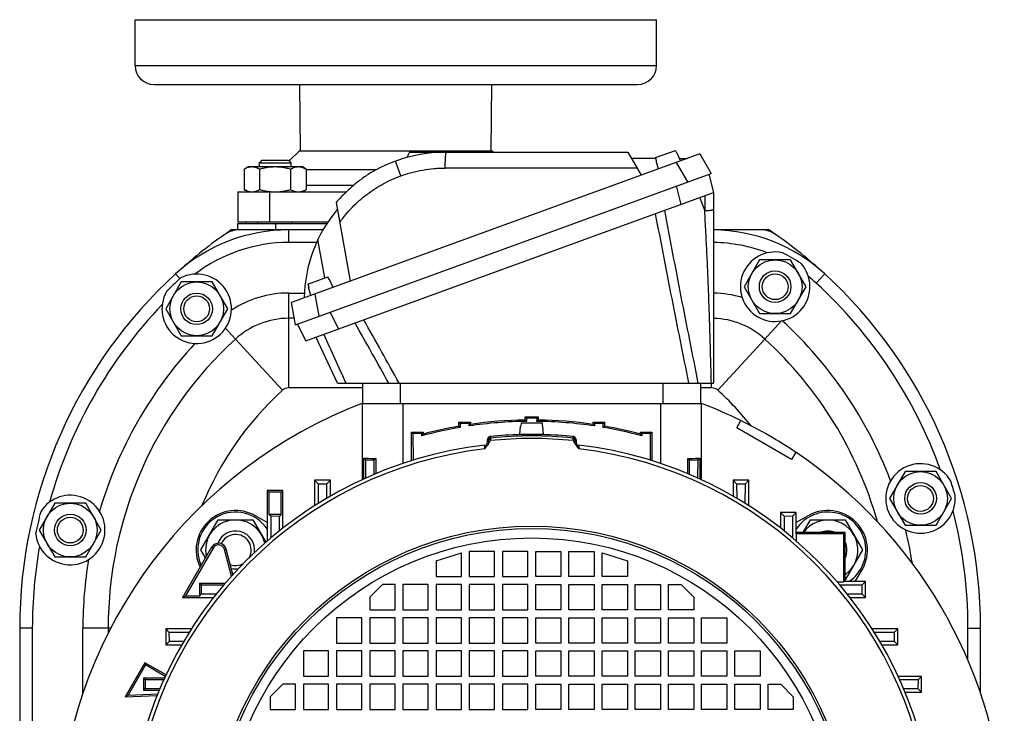
# Model space of a CAD drawing. Units: millimetres. Extents: x -1287 to 2066, y -682 to 887.
# Drawn here: x 1717 to 2028, y 82 to 302 of the extents above; entities that cross this region are included whole.
import ezdxf

# ---------------------------------------------------------------- set-up
doc = ezdxf.new("R2010")
doc.units = ezdxf.units.MM
doc.header["$LTSCALE"] = 19.36
doc.layers.get('0').update_dxf_attribs({"linetype": 'CONTINUOUS'})
doc.layers.add('3_ALL_AXES', color=7, linetype='CONTINUOUS')

msp = doc.modelspace()

# ---------------------------------------------------------------- linework, layer by layer
at = {"color": 7, "linetype": 'CONTINUOUS'}
for p, q in [((1931.98, 259.3), (1802.75, 212.26)), ((1840.04, 259.84), (1839.25, 258.15)), ((1840.04, 259.84), (1909.19, 259.84)), ((1909.19, 259.84), (1913.41, 252.54)), ((1917.91, 258.12), (1924.23, 260.42)), ((1924.66, 259.51), (1924.23, 260.42)), ((1924.66, 259.51), (1924.72, 259.53)), ((1925.86, 257.07), (1924.72, 259.53)), ((1931.98, 259.3), (1935.54, 253.15)), ((1793.33, 257.27), (1792.58, 256.52)), ((1792.58, 255.27), (1792.58, 256.52)), ((1792.58, 256.52), (1802.58, 256.52)), ((1793.33, 257.27), (1801.83, 257.27)), ((1801.83, 257.27), (1802.58, 256.52)), ((1802.58, 256.52), (1802.58, 255.27)), ((1917.98, 257.84), (1910.35, 257.84)), ((1917.91, 258.12), (1918.17, 257.15)), ((1918.11, 257.13), (1918.17, 257.15)), ((1918.81, 254.51), (1918.11, 257.13)), ((1925.5, 257.84), (1927.98, 257.84)), ((1787.77, 254.51), (1789.08, 255.27)), ((1787.77, 254.51), (1787.77, 248.03)), ((1789.08, 255.27), (1806.08, 255.27)), ((1792.67, 254.51), (1792.67, 248.03)), ((1802.49, 254.51), (1802.49, 248.03)), ((1803.98, 205.26), (1935.54, 253.15)), ((1807.4, 254.51), (1806.08, 255.27)), ((1807.4, 254.51), (1807.4, 248.03)), ((1934.83, 252.89), (1936.29, 247.04)), ((1785.76, 247.27), (1785.76, 237.77)), ((1789.08, 247.27), (1787.77, 248.03)), ((1806.08, 247.27), (1807.4, 248.03)), ((1807.33, 200.1), (1936.29, 247.04)), ((1936.29, 247.04), (1936.29, 186.77)), ((1816.92, 243.95), (1821.32, 219.02)), ((1785.76, 237.77), (1814.28, 237.77)), ((1785.76, 235.27), (1785.76, 237.27)), ((1785.76, 237.27), (1813.96, 237.27)), ((1788.26, 237.27), (1788.26, 237.77)), ((1792.08, 237.27), (1792.08, 237.77)), ((1803.08, 237.27), (1803.08, 237.77)), ((1786.23, 235.27), (1783.53, 235.27)), ((1812.73, 235.27), (1801.89, 235.27)), ((1953.78, 235.27), (1951.3, 235.27)), ((1950.86, 225.77), (1945.95, 217.27)), ((1960.67, 225.77), (1950.86, 225.77)), ((1965.58, 217.27), (1960.67, 225.77)), ((1767.86, 218.77), (1762.95, 210.27)), ((1777.67, 218.77), (1767.86, 218.77)), ((1782.58, 210.27), (1777.67, 218.77)), ((1807.97, 218.1), (1814.29, 220.4)), ((1807.97, 218.1), (1808.22, 217.13)), ((1814.71, 219.49), (1814.29, 220.4)), ((1814.71, 219.49), (1814.77, 219.51)), ((1815.92, 217.06), (1814.77, 219.51)), ((1808.17, 217.11), (1808.22, 217.13)), ((1808.87, 214.49), (1808.17, 217.11)), ((1945.95, 217.27), (1950.86, 208.77)), ((1960.67, 208.77), (1965.58, 217.27)), ((1803.98, 205.26), (1802.75, 212.26)), ((1762.95, 210.27), (1767.86, 201.77)), ((1777.67, 201.77), (1782.58, 210.27)), ((1950.86, 208.77), (1960.67, 208.77)), ((1803.63, 207.27), (1801.89, 207.27)), ((1807.33, 200.1), (1804.69, 205.52)), ((1767.86, 201.77), (1777.67, 201.77)), ((1817.26, 186.77), (1810.51, 201.25)), ((1817.26, 186.77), (1936.29, 186.77)), ((1825.26, 186.77), (1825.26, 180.27)), ((1932.26, 180.27), (1932.26, 186.77)), ((1825.06, 180.27), (1825.06, 156.19)), ((1825.06, 180.27), (1932.46, 180.27)), ((1932.46, 156.19), (1932.46, 180.27)), ((1855.74, 173.12), (1855.74, 174.44)), ((1855.74, 174.44), (1856.15, 174.03)), ((1855.74, 174.44), (1859.39, 174.44)), ((1859.39, 174.44), (1858.97, 174.03)), ((1859.39, 174.44), (1859.39, 173.7)), ((1876.69, 175.08), (1876.69, 176.1)), ((1876.69, 176.1), (1877.1, 175.68)), ((1876.69, 176.1), (1880.84, 176.1)), ((1877.1, 175.68), (1877.11, 174.67)), ((1878.76, 175.68), (1877.1, 175.68)), ((1880.43, 175.68), (1878.76, 175.68)), ((1880.42, 174.67), (1880.43, 175.68)), ((1880.84, 176.1), (1880.43, 175.68)), ((1880.84, 176.1), (1880.84, 175.08)), ((1898.14, 173.7), (1898.14, 174.44)), ((1898.14, 174.44), (1898.56, 174.03)), ((1898.14, 174.44), (1901.79, 174.44)), ((1901.79, 174.44), (1901.38, 174.03)), ((1901.79, 174.44), (1901.79, 173.12)), ((1943.6, 172.58), (1944.94, 174.89)), ((1856.16, 172.76), (1855.74, 173.12)), ((1856.15, 174.03), (1856.16, 172.76)), ((1858.97, 174.03), (1856.15, 174.03)), ((1858.97, 173.21), (1858.97, 174.03)), ((1875.01, 170.47), (1875.25, 173.17)), ((1875.25, 173.17), (1875.31, 173.17)), ((1875.32, 173.28), (1875.31, 173.17)), ((1875.39, 174.06), (1875.32, 173.28)), ((1875.4, 174.17), (1875.39, 174.06)), ((1875.4, 174.17), (1882.13, 174.17)), ((1882.14, 174.06), (1882.13, 174.17)), ((1882.21, 173.28), (1882.14, 174.06)), ((1882.22, 173.17), (1882.21, 173.28)), ((1882.22, 173.17), (1882.28, 173.17)), ((1882.51, 170.47), (1882.28, 173.17)), ((1898.56, 174.03), (1898.56, 173.21)), ((1901.38, 174.03), (1898.56, 174.03)), ((1901.37, 172.76), (1901.38, 174.03)), ((1901.79, 173.12), (1901.37, 172.76)), ((1960.93, 162.58), (1943.6, 172.58)), ((1840.74, 162.23), (1840.74, 171.21)), ((1840.74, 171.21), (1841.15, 170.8)), ((1840.74, 171.21), (1844.39, 171.21)), ((1841.15, 170.8), (1841.21, 162.38)), ((1843.97, 170.79), (1841.15, 170.8)), ((1844.39, 171.21), (1843.97, 170.79)), ((1843.97, 170.09), (1843.97, 170.79)), ((1844.39, 171.21), (1844.39, 170.64)), ((1864.76, 168.15), (1864.76, 168.87)), ((1882.51, 170.47), (1875.01, 170.47)), ((1876.26, 170.47), (1876.26, 170.37)), ((1881.26, 170.47), (1881.26, 170.37)), ((1892.76, 168.87), (1892.76, 168.15)), ((1913.14, 170.64), (1913.14, 171.21)), ((1913.14, 171.21), (1916.79, 171.21)), ((1913.14, 171.21), (1913.56, 170.79)), ((1916.38, 170.8), (1913.56, 170.79)), ((1913.56, 170.79), (1913.56, 170.09)), ((1916.32, 162.38), (1916.38, 170.8)), ((1916.79, 171.21), (1916.38, 170.8)), ((1916.79, 171.21), (1916.79, 162.23)), ((1892.8, 167.88), (1892.8, 167.87)), ((1825.62, 156.44), (1825.62, 163.02)), ((1825.62, 163.02), (1826.17, 162.46)), ((1826.17, 162.46), (1826.21, 156.71)), ((1826.17, 162.46), (1828.95, 162.46)), ((1828.92, 157.9), (1828.95, 162.46)), ((1829.43, 162.94), (1828.95, 162.46)), ((1829.43, 162.94), (1829.43, 158.11)), ((1928.1, 158.11), (1928.1, 162.94)), ((1928.1, 162.94), (1928.58, 162.46)), ((1928.58, 162.46), (1931.36, 162.46)), ((1928.58, 162.46), (1928.61, 157.9)), ((1931.32, 156.71), (1931.36, 162.46)), ((1931.91, 163.02), (1931.36, 162.46)), ((1931.91, 163.02), (1931.91, 156.44)), ((1962.26, 164.89), (1960.93, 162.58)), ((1810.06, 156.05), (1810.06, 147.98)), ((1810.06, 156.05), (1811.17, 154.94)), ((1815.06, 156.05), (1810.06, 156.05)), ((1815.06, 156.05), (1813.95, 154.93)), ((1815.06, 151.01), (1815.06, 156.05)), ((1942.46, 156.05), (1942.46, 151.01)), ((1947.46, 156.05), (1942.46, 156.05)), ((1942.46, 156.05), (1943.58, 154.93)), ((1947.46, 156.05), (1946.36, 154.94)), ((1947.46, 147.98), (1947.46, 156.05)), ((1996.86, 158.77), (1991.95, 150.27)), ((2006.67, 158.77), (1996.86, 158.77)), ((2011.58, 150.27), (2006.67, 158.77)), ((1795.06, 152.83), (1795.06, 136.78)), ((1795.06, 152.83), (1795.61, 152.28)), ((1800.06, 152.83), (1795.06, 152.83)), ((1800.06, 152.83), (1799.51, 152.28)), ((1800.06, 140.9), (1800.06, 152.83)), ((1811.17, 154.94), (1811.21, 148.7)), ((1811.17, 154.94), (1813.95, 154.93)), ((1813.92, 150.34), (1813.95, 154.93)), ((1943.58, 154.93), (1946.36, 154.94)), ((1943.58, 154.93), (1943.61, 150.34)), ((1946.32, 148.7), (1946.36, 154.94)), ((1795.61, 152.28), (1795.61, 145.28)), ((1799.51, 152.28), (1795.61, 152.28)), ((1799.51, 145.28), (1799.51, 152.28)), ((1991.95, 150.27), (1996.86, 141.77)), ((2006.67, 141.77), (2011.58, 150.27)), ((1727.86, 148.77), (1722.95, 140.27)), ((1737.67, 148.77), (1727.86, 148.77)), ((1742.58, 140.27), (1737.67, 148.77)), ((1774.1, 133.96), (1779.59, 143.46)), ((1779.59, 143.46), (1790.56, 143.46)), ((1790.56, 143.46), (1794.63, 136.41)), ((1795.06, 142.63), (1791.32, 144.79)), ((1795.61, 145.28), (1796.17, 144.72)), ((1795.61, 145.28), (1799.51, 145.28)), ((1796.17, 144.72), (1798.95, 144.71)), ((1798.92, 139.99), (1798.95, 144.71)), ((1799.51, 145.28), (1798.95, 144.71)), ((1962.46, 145.83), (1957.46, 145.83)), ((1957.46, 145.83), (1957.46, 140.9)), ((1957.46, 145.83), (1958.58, 144.71)), ((1958.58, 144.71), (1961.36, 144.72)), ((1958.58, 144.71), (1958.61, 139.99)), ((1962.46, 145.83), (1961.36, 144.72)), ((1962.46, 139.47), (1962.46, 145.83)), ((1966.21, 144.79), (1962.46, 142.63)), ((1964.67, 139.47), (1966.97, 143.46)), ((1966.97, 143.46), (1977.94, 143.46)), ((1977.94, 143.46), (1983.43, 133.96)), ((1722.95, 140.27), (1727.86, 131.77)), ((1737.67, 131.77), (1742.58, 140.27)), ((1996.86, 141.77), (2006.67, 141.77)), ((1962.4, 139.04), (1962.46, 139.47)), ((1977.53, 139.04), (1962.4, 139.04)), ((1962.4, 139.04), (1962.4, 136.84)), ((1977.96, 139.47), (1962.46, 139.47)), ((1977.96, 139.47), (1977.53, 139.04)), ((1977.53, 123.91), (1977.53, 139.04)), ((1977.96, 123.97), (1977.96, 139.47)), ((1777.48, 134.84), (1768.32, 118.97)), ((1777.93, 134.58), (1769.22, 119.5)), ((1775.54, 131.48), (1774.1, 133.96)), ((1783.8, 125.72), (1781.56, 134.11)), ((1784.22, 126.19), (1782.06, 134.24)), ((1983.43, 133.96), (1977.96, 124.51)), ((1727.86, 131.77), (1737.67, 131.77)), ((1848.51, 130.52), (1856.51, 133.02)), ((1856.51, 125.52), (1856.51, 133.02)), ((1859.01, 133.52), (1859.01, 125.52)), ((1867.01, 133.52), (1859.01, 133.52)), ((1867.01, 125.52), (1867.01, 133.52)), ((1869.51, 133.52), (1869.51, 125.52)), ((1877.51, 133.52), (1869.51, 133.52)), ((1877.51, 125.52), (1877.51, 133.52)), ((1880.01, 125.52), (1880.01, 133.52)), ((1880.01, 133.52), (1888.01, 133.52)), ((1888.01, 133.52), (1888.01, 125.52)), ((1890.51, 125.52), (1890.51, 133.52)), ((1890.51, 133.52), (1898.51, 133.52)), ((1898.51, 133.52), (1898.51, 125.52)), ((1901.01, 125.52), (1901.01, 133.02)), ((1901.01, 133.02), (1909.01, 130.52)), ((1848.51, 130.52), (1848.51, 125.52)), ((1909.01, 130.52), (1909.01, 125.52)), ((1981.12, 123.97), (1983.28, 127.71)), ((1848.51, 125.52), (1856.51, 125.52)), ((1859.01, 125.52), (1867.01, 125.52)), ((1869.51, 125.52), (1877.51, 125.52)), ((1888.01, 125.52), (1880.01, 125.52)), ((1898.51, 125.52), (1890.51, 125.52)), ((1909.01, 125.52), (1901.01, 125.52)), ((1773.74, 119.5), (1773.74, 123.45)), ((1773.74, 123.45), (1774.32, 122.87)), ((1773.74, 123.45), (1781.8, 123.45)), ((1774.33, 120.09), (1774.32, 122.87)), ((1827.51, 119.02), (1831.51, 123.02)), ((1835.51, 123.02), (1831.51, 123.02)), ((1835.51, 115.02), (1835.51, 123.02)), ((1838.01, 123.02), (1838.01, 115.02)), ((1846.01, 123.02), (1838.01, 123.02)), ((1846.01, 115.02), (1846.01, 123.02)), ((1848.51, 123.02), (1848.51, 115.02)), ((1856.51, 123.02), (1848.51, 123.02)), ((1856.51, 115.02), (1856.51, 123.02)), ((1859.01, 123.02), (1859.01, 115.02)), ((1867.01, 123.02), (1859.01, 123.02)), ((1867.01, 115.02), (1867.01, 123.02)), ((1869.51, 123.02), (1869.51, 115.02)), ((1877.51, 123.02), (1869.51, 123.02)), ((1877.51, 115.02), (1877.51, 123.02)), ((1880.01, 115.02), (1880.01, 123.02)), ((1880.01, 123.02), (1888.01, 123.02)), ((1888.01, 123.02), (1888.01, 115.02)), ((1890.51, 115.02), (1890.51, 123.02)), ((1890.51, 123.02), (1898.51, 123.02)), ((1898.51, 123.02), (1898.51, 115.02)), ((1901.01, 115.02), (1901.01, 123.02)), ((1901.01, 123.02), (1909.01, 123.02)), ((1909.01, 123.02), (1909.01, 115.02)), ((1911.51, 115.02), (1911.51, 123.02)), ((1911.51, 123.02), (1919.51, 123.02)), ((1919.51, 123.02), (1919.51, 115.02)), ((1922.01, 123.02), (1926.01, 123.02)), ((1922.01, 115.02), (1922.01, 123.02)), ((1926.01, 123.02), (1930.01, 119.02)), ((1975.33, 123.91), (1977.53, 123.91)), ((1977.96, 123.97), (1977.53, 123.91)), ((1984.32, 123.97), (1977.96, 123.97)), ((1983.21, 122.87), (1983.2, 120.09)), ((1984.32, 123.97), (1983.21, 122.87)), ((1984.32, 118.97), (1984.32, 123.97)), ((1768.32, 118.97), (1769.22, 119.5)), ((1768.32, 118.97), (1778.14, 118.97)), ((1769.22, 119.5), (1773.74, 119.5)), ((1773.74, 119.5), (1774.33, 120.09)), ((1774.33, 120.09), (1779.04, 120.12)), ((1827.51, 119.02), (1827.51, 115.02)), ((1930.01, 119.02), (1930.01, 115.02)), ((1978.49, 120.12), (1983.2, 120.09)), ((1979.39, 118.97), (1984.32, 118.97)), ((1984.32, 118.97), (1983.2, 120.09)), ((1817.01, 112.52), (1817.01, 104.52)), ((1825.01, 112.52), (1817.01, 112.52)), ((1825.01, 104.52), (1825.01, 112.52)), ((1827.51, 115.02), (1835.51, 115.02)), ((1827.51, 112.52), (1827.51, 104.52)), ((1835.51, 112.52), (1827.51, 112.52)), ((1835.51, 104.52), (1835.51, 112.52)), ((1838.01, 115.02), (1846.01, 115.02)), ((1838.01, 112.52), (1838.01, 104.52)), ((1846.01, 112.52), (1838.01, 112.52)), ((1846.01, 104.52), (1846.01, 112.52)), ((1848.51, 115.02), (1856.51, 115.02)), ((1848.51, 112.52), (1848.51, 104.52)), ((1856.51, 112.52), (1848.51, 112.52)), ((1856.51, 104.52), (1856.51, 112.52)), ((1859.01, 115.02), (1867.01, 115.02)), ((1859.01, 112.52), (1859.01, 104.52)), ((1867.01, 112.52), (1859.01, 112.52)), ((1867.01, 104.52), (1867.01, 112.52)), ((1869.51, 115.02), (1877.51, 115.02)), ((1869.51, 112.52), (1869.51, 104.52)), ((1877.51, 112.52), (1869.51, 112.52)), ((1877.51, 104.52), (1877.51, 112.52)), ((1888.01, 115.02), (1880.01, 115.02)), ((1880.01, 104.52), (1880.01, 112.52)), ((1880.01, 112.52), (1888.01, 112.52)), ((1888.01, 112.52), (1888.01, 104.52)), ((1898.51, 115.02), (1890.51, 115.02)), ((1890.51, 104.52), (1890.51, 112.52)), ((1890.51, 112.52), (1898.51, 112.52)), ((1898.51, 112.52), (1898.51, 104.52)), ((1909.01, 115.02), (1901.01, 115.02)), ((1901.01, 112.52), (1909.01, 112.52)), ((1901.01, 104.52), (1901.01, 112.52)), ((1909.01, 112.52), (1909.01, 104.52)), ((1919.51, 115.02), (1911.51, 115.02)), ((1911.51, 112.52), (1919.51, 112.52)), ((1911.51, 104.52), (1911.51, 112.52)), ((1919.51, 112.52), (1919.51, 104.52)), ((1930.01, 115.02), (1922.01, 115.02)), ((1922.01, 112.52), (1930.01, 112.52)), ((1922.01, 104.52), (1922.01, 112.52)), ((1930.01, 112.52), (1930.01, 104.52)), ((1932.51, 112.52), (1940.51, 112.52)), ((1932.51, 104.52), (1932.51, 112.52)), ((1940.51, 112.52), (1940.51, 104.52)), ((1716.76, 109.27), (1716.76, 45.82)), ((1744.76, 109.27), (1744.76, 107.68)), ((2020.76, 88.6), (2020.76, 109.27)), ((1762.99, 108.97), (1762.99, 103.97)), ((1762.99, 108.97), (1764.1, 107.87)), ((1771.06, 108.97), (1762.99, 108.97)), ((1770.34, 107.83), (1764.1, 107.87)), ((1764.11, 105.09), (1764.1, 107.87)), ((1994.54, 108.97), (1986.47, 108.97)), ((1993.43, 107.87), (1987.19, 107.83)), ((1993.43, 107.87), (1993.42, 105.09)), ((1994.54, 108.97), (1993.43, 107.87)), ((1994.54, 103.97), (1994.54, 108.97)), ((1762.99, 103.97), (1764.11, 105.09)), ((1762.99, 103.97), (1768.03, 103.97)), ((1764.11, 105.09), (1768.7, 105.12)), ((1817.01, 104.52), (1825.01, 104.52)), ((1827.51, 104.52), (1835.51, 104.52)), ((1838.01, 104.52), (1846.01, 104.52)), ((1848.51, 104.52), (1856.51, 104.52)), ((1859.01, 104.52), (1867.01, 104.52)), ((1869.51, 104.52), (1877.51, 104.52)), ((1888.01, 104.52), (1880.01, 104.52)), ((1898.51, 104.52), (1890.51, 104.52)), ((1909.01, 104.52), (1901.01, 104.52)), ((1919.51, 104.52), (1911.51, 104.52)), ((1930.01, 104.52), (1922.01, 104.52)), ((1940.51, 104.52), (1932.51, 104.52)), ((1988.83, 105.12), (1993.42, 105.09)), ((1989.5, 103.97), (1994.54, 103.97)), ((1994.54, 103.97), (1993.42, 105.09)), ((1806.51, 102.02), (1806.51, 94.02)), ((1814.51, 102.02), (1806.51, 102.02)), ((1814.51, 94.02), (1814.51, 102.02)), ((1817.01, 102.02), (1817.01, 94.02)), ((1825.01, 102.02), (1817.01, 102.02)), ((1825.01, 94.02), (1825.01, 102.02)), ((1827.51, 102.02), (1827.51, 94.02)), ((1835.51, 102.02), (1827.51, 102.02)), ((1835.51, 94.02), (1835.51, 102.02)), ((1838.01, 102.02), (1838.01, 94.02)), ((1846.01, 102.02), (1838.01, 102.02)), ((1846.01, 94.02), (1846.01, 102.02)), ((1848.51, 102.02), (1848.51, 94.02)), ((1856.51, 102.02), (1848.51, 102.02)), ((1856.51, 94.02), (1856.51, 102.02)), ((1859.01, 102.02), (1859.01, 94.02)), ((1867.01, 102.02), (1859.01, 102.02)), ((1867.01, 94.02), (1867.01, 102.02)), ((1869.51, 102.02), (1869.51, 94.02)), ((1877.51, 102.02), (1869.51, 102.02)), ((1877.51, 94.02), (1877.51, 102.02)), ((1880.01, 94.02), (1880.01, 102.02)), ((1880.01, 102.02), (1888.01, 102.02)), ((1888.01, 102.02), (1888.01, 94.02)), ((1890.51, 94.02), (1890.51, 102.02)), ((1890.51, 102.02), (1898.51, 102.02)), ((1898.51, 102.02), (1898.51, 94.02)), ((1901.01, 102.02), (1909.01, 102.02)), ((1901.01, 94.02), (1901.01, 102.02)), ((1909.01, 102.02), (1909.01, 94.02)), ((1911.51, 102.02), (1919.51, 102.02)), ((1911.51, 94.02), (1911.51, 102.02)), ((1919.51, 102.02), (1919.51, 94.02)), ((1922.01, 102.02), (1930.01, 102.02)), ((1922.01, 94.02), (1922.01, 102.02)), ((1930.01, 102.02), (1930.01, 94.02)), ((1932.51, 102.02), (1940.51, 102.02)), ((1932.51, 94.02), (1932.51, 102.02)), ((1940.51, 102.02), (1940.51, 94.02)), ((1943.01, 102.02), (1951.01, 102.02)), ((1943.01, 94.02), (1943.01, 102.02)), ((1951.01, 102.02), (1951.01, 94.02)), ((1756.38, 98.3), (1750.13, 87.47)), ((1756.57, 97.58), (1751.06, 88.04)), ((1756.38, 98.3), (1756.57, 97.58)), ((1763.07, 94.44), (1756.38, 98.3)), ((1762.84, 93.96), (1756.57, 97.58)), ((1755.99, 89.5), (1755.99, 93.45)), ((1755.99, 93.45), (1756.57, 92.87)), ((1755.99, 93.45), (1762.61, 93.45)), ((1806.51, 94.02), (1814.51, 94.02)), ((1817.01, 94.02), (1825.01, 94.02)), ((1827.51, 94.02), (1835.51, 94.02)), ((1838.01, 94.02), (1846.01, 94.02)), ((1848.51, 94.02), (1856.51, 94.02)), ((1859.01, 94.02), (1867.01, 94.02)), ((1869.51, 94.02), (1877.51, 94.02)), ((1888.01, 94.02), (1880.01, 94.02)), ((1898.51, 94.02), (1890.51, 94.02)), ((1909.01, 94.02), (1901.01, 94.02)), ((1919.51, 94.02), (1911.51, 94.02)), ((1930.01, 94.02), (1922.01, 94.02)), ((1940.51, 94.02), (1932.51, 94.02)), ((1951.01, 94.02), (1943.01, 94.02)), ((2002.06, 93.97), (1994.68, 93.97)), ((2002.06, 93.97), (2000.96, 92.87)), ((2002.06, 88.97), (2002.06, 93.97)), ((1762.33, 92.83), (1756.57, 92.87)), ((1756.58, 90.09), (1756.57, 92.87)), ((1796.01, 87.52), (1800.01, 91.52)), ((1804.01, 91.52), (1800.01, 91.52)), ((1804.01, 83.52), (1804.01, 91.52)), ((1806.51, 91.52), (1806.51, 83.52)), ((1814.51, 91.52), (1806.51, 91.52)), ((1814.51, 83.52), (1814.51, 91.52)), ((1817.01, 91.52), (1817.01, 83.52)), ((1825.01, 91.52), (1817.01, 91.52)), ((1825.01, 83.52), (1825.01, 91.52)), ((1827.51, 91.52), (1827.51, 83.52)), ((1835.51, 91.52), (1827.51, 91.52)), ((1835.51, 83.52), (1835.51, 91.52)), ((1838.01, 91.52), (1838.01, 83.52)), ((1846.01, 91.52), (1838.01, 91.52)), ((1846.01, 83.52), (1846.01, 91.52)), ((1848.51, 91.52), (1848.51, 83.52)), ((1856.51, 91.52), (1848.51, 91.52)), ((1856.51, 83.52), (1856.51, 91.52)), ((1859.01, 91.52), (1859.01, 83.52)), ((1867.01, 91.52), (1859.01, 91.52)), ((1867.01, 83.52), (1867.01, 91.52)), ((1869.51, 91.52), (1869.51, 83.52)), ((1877.51, 91.52), (1869.51, 91.52)), ((1877.51, 83.52), (1877.51, 91.52)), ((1880.01, 83.52), (1880.01, 91.52)), ((1880.01, 91.52), (1888.01, 91.52)), ((1888.01, 91.52), (1888.01, 83.52)), ((1890.51, 91.52), (1898.51, 91.52)), ((1890.51, 83.52), (1890.51, 91.52)), ((1898.51, 91.52), (1898.51, 83.52)), ((1901.01, 91.52), (1909.01, 91.52)), ((1901.01, 83.52), (1901.01, 91.52)), ((1909.01, 91.52), (1909.01, 83.52)), ((1911.51, 91.52), (1919.51, 91.52)), ((1911.51, 83.52), (1911.51, 91.52)), ((1919.51, 91.52), (1919.51, 83.52)), ((1922.01, 91.52), (1930.01, 91.52)), ((1922.01, 83.52), (1922.01, 91.52)), ((1930.01, 91.52), (1930.01, 83.52)), ((1932.51, 91.52), (1940.51, 91.52)), ((1932.51, 83.52), (1932.51, 91.52)), ((1940.51, 91.52), (1940.51, 83.52)), ((1943.01, 91.52), (1951.01, 91.52)), ((1943.01, 83.52), (1943.01, 91.52)), ((1951.01, 91.52), (1951.01, 83.52)), ((1953.51, 91.52), (1957.51, 91.52)), ((1953.51, 83.52), (1953.51, 91.52)), ((1957.51, 91.52), (1961.51, 87.52)), ((2000.96, 92.87), (1995.2, 92.83)), ((2000.96, 92.87), (2000.95, 90.09)), ((1750.13, 87.47), (1751.06, 88.04)), ((1750.13, 87.47), (1760.23, 87.91)), ((1751.06, 88.04), (1760.45, 88.45)), ((1755.99, 89.5), (1756.58, 90.09)), ((1760.88, 89.5), (1755.99, 89.5)), ((1756.58, 90.09), (1761.14, 90.12)), ((1796.01, 87.52), (1796.01, 83.52)), ((1961.51, 87.52), (1961.51, 83.52)), ((1996.39, 90.12), (2000.95, 90.09)), ((1996.87, 88.97), (2002.06, 88.97)), ((2002.06, 88.97), (2000.95, 90.09)), ((1796.01, 83.52), (1804.01, 83.52)), ((1806.51, 83.52), (1814.51, 83.52)), ((1817.01, 83.52), (1825.01, 83.52)), ((1827.51, 83.52), (1835.51, 83.52)), ((1838.01, 83.52), (1846.01, 83.52)), ((1848.51, 83.52), (1856.51, 83.52)), ((1859.01, 83.52), (1867.01, 83.52)), ((1869.51, 83.52), (1877.51, 83.52)), ((1888.01, 83.52), (1880.01, 83.52)), ((1898.51, 83.52), (1890.51, 83.52)), ((1909.01, 83.52), (1901.01, 83.52)), ((1919.51, 83.52), (1911.51, 83.52)), ((1930.01, 83.52), (1922.01, 83.52)), ((1940.51, 83.52), (1932.51, 83.52)), ((1951.01, 83.52), (1943.01, 83.52)), ((1961.51, 83.52), (1953.51, 83.52))]:
    msp.add_line(p, q, dxfattribs=at)
at = {"color": 9, "linetype": 'CONTINUOUS'}
for p, q in [((1837.37, 252.35), (1835.67, 257.01)), ((1928.13, 250.45), (1924.58, 256.61)), ((1912.09, 254.82), (1851.39, 254.82)), ((1795.76, 247.27), (1795.76, 237.77)), ((1926.01, 243.29), (1924.55, 249.15)), ((1931.94, 245.45), (1933.47, 241.25)), ((1933.47, 246.01), (1933.47, 241.25)), ((1797.76, 235.27), (1797.76, 237.27)), ((1801.89, 231.27), (1801.89, 235.27)), ((1813.26, 220.03), (1811.12, 232.19)), ((1968.74, 218.4), (1971.44, 221.35)), ((1801.89, 185.27), (1801.89, 215.27)), ((1810.15, 214.96), (1811.38, 207.96)), ((1814.97, 209.26), (1817.61, 203.84)), ((1799.87, 184.49), (1785, 200.71)), ((1937.66, 184.49), (1952.52, 200.71)), ((1825.26, 185.27), (1801.89, 185.27)), ((1837.26, 180.27), (1837.26, 186.77)), ((1920.26, 186.77), (1920.26, 180.27)), ((1935.64, 185.27), (1932.26, 185.27)), ((1935.64, 185.27), (1935.64, 186.77)), ((1838.06, 161.37), (1838.06, 180.27)), ((1919.46, 180.27), (1919.46, 161.37)), ((1865.66, 169.86), (1865.66, 169.39)), ((1865.66, 169.39), (1865.66, 169.13)), ((1891.86, 169.13), (1891.87, 169.39)), ((1891.87, 169.39), (1891.87, 169.86)), ((1863.88, 165.97), (1863.88, 167.15)), ((1893.65, 167.15), (1893.65, 165.97)), ((1777.48, 134.84), (1777.93, 134.58)), ((1781.56, 134.11), (1782.06, 134.24)), ((1720.76, 109.27), (1716.76, 109.27)), ((1745.58, 109.27), (1736.76, 109.27)), ((2016.76, 109.27), (2020.76, 109.27))]:
    msp.add_line(p, q, dxfattribs=at)
at = {"color": 7, "linetype": 'CONTINUOUS'}
msp.add_lwpolyline([(1892.8, 167.88), (1892.8, 167.9), (1892.79, 167.92), (1892.78, 167.95), (1892.78, 167.97), (1892.78, 168), (1892.77, 168.02), (1892.77, 168.04), (1892.77, 168.06), (1892.77, 168.09), (1892.77, 168.11), (1892.76, 168.13), (1892.76, 168.15)], dxfattribs=at)
for centre, radius in [((1955.76, 217.27), 8.5), ((1955.76, 217.27), 5), ((1955.76, 217.27), 4.08), ((1772.76, 210.27), 8.5), ((1772.76, 210.27), 5), ((1772.76, 210.27), 4.08), ((2001.76, 150.27), 8.5), ((2001.76, 150.27), 5), ((2001.76, 150.27), 4.08), ((1732.76, 140.27), 8.5), ((1732.76, 140.27), 5), ((1732.76, 140.27), 4.08), ((1878.76, 40.27), 100.5)]:
    msp.add_circle(centre, radius, dxfattribs=at)
at = {"color": 9, "linetype": 'CONTINUOUS'}
for radius in [101.24, 97.5]:
    msp.add_circle((1878.76, 40.27), radius, dxfattribs=at)
at = {"color": 7, "linetype": 'CONTINUOUS'}
for centre, radius, start, end in [((1851.75, 212.84), 47, 90, 120.0781), ((1851.75, 212.84), 45, 139.9422, 178.8802), ((1801.89, 182.27), 53, 90, 132.4918), ((1868.76, 109.27), 152, 124.5805, 124.9653), ((1777.95, 241.01), 8, 304.5805, 314.2256), ((1935.64, 182.27), 53, 47.5082, 89.2923), ((1868.76, 109.27), 152, 55.0702, 55.9908), ((1868.76, 109.27), 152, 132.4918, 180), ((1868.76, 109.27), 152, 0, 47.5082), ((1801.89, 182.27), 25, 90, 132.4918), ((1935.64, 182.27), 25, 47.5082, 88.4996), ((1868.76, 109.27), 124, 132.4918, 180), ((1868.76, 109.27), 124, 15.7667, 47.5082), ((1878.76, 40.27), 150, 110.8956, 175.295), ((1878.76, 40.27), 150, 63.8233, 69.1043), ((1878.76, 40.27), 134.4, 90.705, 98.4699), ((1878.76, 40.27), 134.83, 90.8822, 98.2619), ((1878.76, 40.27), 134.4, 81.5301, 89.295), ((1878.76, 40.27), 134.83, 81.7381, 89.1178), ((1878.76, 40.27), 134.4, 99.6819, 105.0045), ((1878.76, 40.27), 134.83, 99.8333, 104.7708), ((1878.76, 40.27), 134.4, 74.9955, 80.3181), ((1878.76, 40.27), 134.83, 75.2292, 80.1667), ((1878.76, 40.27), 130.25, 91.5859, 95.7726), ((1878.76, 40.27), 130.25, 84.2274, 88.4141), ((1878.76, 40.27), 127.75, 96.6904, 173.3096), ((1863.76, 168.15), 1, 336.5619, 360), ((1893.76, 168.15), 1, 180.0414, 195.7394), ((1893.76, 168.15), 1, 195.7713, 203.4381), ((1878.76, 40.27), 127.75, 6.6904, 83.3096), ((1878.76, 40.27), 150, 4.705, 56.1774), ((1785.07, 133.96), 12.5, 60, 205.8617), ((1972.46, 133.96), 12.5, 330, 120), ((1785.07, 133.96), 12, 33.6223, 204.2236), ((1785.07, 133.96), 9.5, 13.1999, 192.3978), ((1972.46, 133.96), 12, 303.6223, 146.3777), ((1972.46, 133.96), 9.5, 305.4414, 144.5586), ((1785.07, 133.96), 6, 351.8507, 159.2752), ((1785.07, 133.96), 4.93, 330.0687, 156.5612), ((1972.46, 133.96), 6, 66.6446, 113.3554), ((1779.65, 133.59), 2.5, 15, 150), ((1779.65, 133.59), 1.98, 15, 150), ((1972.46, 133.96), 6, 336.6446, 23.3554), ((1785.07, 133.96), 4.93, 249.8248, 299.9128), ((1785.07, 133.96), 6, 256.7723, 278.1492)]:
    msp.add_arc(centre, radius, start, end, dxfattribs=at)
at = {"color": 9, "linetype": 'CONTINUOUS'}
for centre, radius, start, end in [((-989.06, -1381.38), 3228.93, 29.05553, 29.44157), ((-812.36, -1275.09), 3025.73, 28.89096, 29.32435), ((5482.2, 1854.95), 4024.29, 204.24905, 204.48944), ((1868.76, 109.27), 102, 132.4918, 157.6695), ((1801.89, 182.27), 3, 90, 132.4918), ((1935.64, 182.27), 3, 47.5082, 90), ((1868.76, 109.27), 102, 38.7688, 47.5082), ((1863.68, 169.1), 1.99, 336.5035, 344.273), ((1878.76, 40.27), 128.96, 84.1369, 95.8631), ((1878.76, 40.27), 129.78, 84.2063, 95.7937), ((1893.89, 169.11), 2.03, 195.8095, 203.4134), ((1878.76, 40.27), 126.57, 96.7557, 173.2443), ((1878.76, 40.27), 126.57, 6.7557, 83.2443)]:
    msp.add_arc(centre, radius, start, end, dxfattribs=at)
at = {"color": 3, "linetype": 'CONTINUOUS'}
msp.add_arc((1878.76, 40.27), 150, 56.1786, 63.8233, dxfattribs=at)
at = {"color": 2, "linetype": 'CONTINUOUS'}
msp.add_arc((1785.07, 133.96), 4.93, 299.9128, 299.9321, dxfattribs=at)
at = {"color": 7, "linetype": 'CONTINUOUS'}
for centre, start_param, end_param in [((1838.06, 163.07), -2.848841, -2.296875), ((1919.46, 163.07), -0.844718, -0.292751)]:
    msp.add_ellipse(centre, major_axis=(13, 0), ratio=0.013091, start_param=start_param, end_param=end_param, dxfattribs=at)
at = {"color": 9, "linetype": 'CONTINUOUS'}
for points, knots in [([(1851.39, 254.82), (1851.39, 255.16), (1851.4, 255.82), (1851.43, 256.77), (1851.46, 257.51), (1851.49, 258.05), (1851.51, 258.41), (1851.54, 258.73), (1851.56, 259.01), (1851.59, 259.23), (1851.61, 259.38), (1851.62, 259.47), (1851.64, 259.56), (1851.65, 259.63), (1851.67, 259.7), (1851.68, 259.74), (1851.69, 259.77), (1851.7, 259.79), (1851.71, 259.81), (1851.72, 259.83), (1851.73, 259.84), (1851.75, 259.84)], [0, 0, 0, 0, 0.201727, 0.39133, 0.562929, 0.640358, 0.711381, 0.775418, 0.832037, 0.880844, 0.9022, 0.921462, 0.938592, 0.953577, 0.966413, 0.977107, 0.981658, 0.985686, 0.989201, 0.992219, 1, 1, 1, 1]), ([(1818.03, 237.66), (1818.63, 238.5), (1819.88, 240.12), (1821.94, 242.41), (1824.17, 244.54), (1826.55, 246.49), (1829.08, 248.26), (1831.73, 249.84), (1834.49, 251.22), (1836.4, 252), (1837.37, 252.35)], [0, 0, 0, 0, 0.124664, 0.249453, 0.374357, 0.49936, 0.624445, 0.749594, 0.874786, 1, 1, 1, 1]), ([(1837.37, 252.35), (1837.93, 252.55), (1839.06, 252.94), (1841.35, 253.6), (1844.26, 254.25), (1847.22, 254.64), (1849.31, 254.78), (1850.5, 254.82), (1851.09, 254.82), (1851.39, 254.82)], [0, 0, 0, 0, 0.12509, 0.250172, 0.500226, 0.750164, 0.875102, 0.937558, 1, 1, 1, 1]), ([(1928.48, 186.77), (1926.68, 195.7), (1923.11, 213.55), (1919.64, 231.42), (1917.96, 240.36)], [0, 0, 0, 0, 0.499999, 1, 1, 1, 1]), ([(1920.75, 241.38), (1922.44, 232.26), (1925.93, 214.05), (1929.53, 195.86), (1931.34, 186.77)], [0, 0, 0, 0, 0.500009, 1, 1, 1, 1]), ([(1936.29, 241.73), (1936.29, 241.73), (1936.29, 241.71), (1936.28, 241.69), (1936.26, 241.66), (1936.24, 241.64), (1936.21, 241.62), (1936.16, 241.59), (1936.07, 241.55), (1935.96, 241.51), (1935.82, 241.47), (1935.65, 241.43), (1935.47, 241.4), (1935.27, 241.36), (1935.05, 241.34), (1934.81, 241.31), (1934.47, 241.28), (1934.02, 241.26), (1933.66, 241.25), (1933.47, 241.25)], [0, 0, 0, 0, 0.007985, 0.016587, 0.026295, 0.037438, 0.050228, 0.064794, 0.099525, 0.141933, 0.191871, 0.249028, 0.313036, 0.383458, 0.459683, 0.541051, 0.62689, 0.809098, 1, 1, 1, 1]), ([(1935.58, 186.77), (1935.52, 189.04), (1935.41, 193.58), (1935.22, 200.41), (1935, 207.24), (1934.77, 214.07), (1934.5, 220.89), (1934.2, 227.7), (1933.87, 234.48), (1933.61, 239), (1933.47, 241.25)], [0, 0, 0, 0, 0.12487, 0.250101, 0.3755, 0.500918, 0.626223, 0.751282, 0.87594, 1, 1, 1, 1]), ([(1865.5, 168.3), (1865.46, 168.21), (1865.37, 168.02), (1865.21, 167.75), (1865.02, 167.47), (1864.82, 167.18), (1864.6, 166.88), (1864.37, 166.58), (1864.12, 166.28), (1863.96, 166.07), (1863.88, 165.97)], [0, 0, 0, 0, 0.105349, 0.217538, 0.336114, 0.460385, 0.589586, 0.723036, 0.860004, 1, 1, 1, 1]), ([(1864.68, 167.75), (1864.7, 167.79), (1864.74, 167.86), (1864.81, 167.97), (1864.9, 168.06), (1865.04, 168.17), (1865.24, 168.26), (1865.41, 168.3), (1865.5, 168.3)], [0, 0, 0, 0, 0.122933, 0.246156, 0.369869, 0.494234, 0.745166, 1, 1, 1, 1]), ([(1864.73, 167.87), (1864.74, 167.92), (1864.77, 168.01), (1864.85, 168.14), (1864.94, 168.25), (1865.08, 168.38), (1865.3, 168.51), (1865.49, 168.55), (1865.59, 168.56)], [0, 0, 0, 0, 0.122967, 0.246242, 0.370061, 0.494546, 0.745539, 1, 1, 1, 1]), ([(1864.76, 168.4), (1864.76, 168.46), (1864.78, 168.58), (1864.84, 168.82), (1865.01, 169.08), (1865.25, 169.27), (1865.48, 169.36), (1865.6, 169.39), (1865.66, 169.39)], [0, 0, 0, 0, 0.125291, 0.250658, 0.499994, 0.749333, 0.874704, 1, 1, 1, 1]), ([(1864.76, 168.15), (1864.76, 168.21), (1864.78, 168.33), (1864.83, 168.5), (1864.91, 168.67), (1865.02, 168.81), (1865.16, 168.93), (1865.31, 169.03), (1865.48, 169.1), (1865.6, 169.12), (1865.66, 169.13)], [0, 0, 0, 0, 0.124266, 0.248718, 0.373308, 0.497948, 0.6229, 0.748367, 0.874139, 1, 1, 1, 1]), ([(1865.66, 169.13), (1865.67, 169.09), (1865.66, 169.01), (1865.65, 168.82), (1865.62, 168.66), (1865.59, 168.56)], [0, 0, 0, 0, 0.194553, 0.424549, 1, 1, 1, 1]), ([(1891.94, 168.56), (1891.91, 168.66), (1891.88, 168.82), (1891.87, 169.01), (1891.86, 169.09), (1891.86, 169.13)], [0, 0, 0, 0, 0.575451, 0.805447, 1, 1, 1, 1]), ([(1892.76, 168.15), (1892.76, 168.21), (1892.75, 168.33), (1892.7, 168.5), (1892.62, 168.67), (1892.51, 168.81), (1892.37, 168.93), (1892.22, 169.03), (1892.05, 169.1), (1891.93, 169.12), (1891.86, 169.13)], [0, 0, 0, 0, 0.124208, 0.248582, 0.373199, 0.497948, 0.623009, 0.748504, 0.874198, 1, 1, 1, 1]), ([(1891.87, 169.39), (1891.93, 169.39), (1892.05, 169.36), (1892.27, 169.27), (1892.52, 169.08), (1892.69, 168.82), (1892.75, 168.58), (1892.76, 168.46), (1892.76, 168.4)], [0, 0, 0, 0, 0.125296, 0.250667, 0.500006, 0.749342, 0.874709, 1, 1, 1, 1]), ([(1892.8, 167.87), (1892.79, 167.92), (1892.76, 168.01), (1892.68, 168.14), (1892.59, 168.25), (1892.45, 168.38), (1892.23, 168.51), (1892.04, 168.55), (1891.94, 168.56)], [0, 0, 0, 0, 0.122995, 0.246306, 0.370111, 0.494545, 0.745474, 1, 1, 1, 1]), ([(1892.85, 167.75), (1892.83, 167.79), (1892.79, 167.86), (1892.72, 167.97), (1892.63, 168.06), (1892.49, 168.17), (1892.29, 168.26), (1892.12, 168.3), (1892.03, 168.3)], [0, 0, 0, 0, 0.122933, 0.246156, 0.369869, 0.494234, 0.745166, 1, 1, 1, 1]), ([(1893.65, 165.97), (1893.57, 166.07), (1893.41, 166.28), (1893.16, 166.58), (1892.93, 166.88), (1892.71, 167.18), (1892.51, 167.47), (1892.32, 167.75), (1892.16, 168.02), (1892.07, 168.21), (1892.03, 168.3)], [0, 0, 0, 0, 0.139996, 0.276964, 0.410414, 0.539615, 0.663886, 0.782462, 0.894651, 1, 1, 1, 1]), ([(1863.88, 165.97), (1863.92, 166.07), (1863.99, 166.26), (1864.11, 166.54), (1864.23, 166.79), (1864.34, 167.02), (1864.44, 167.24), (1864.53, 167.43), (1864.61, 167.59), (1864.66, 167.7), (1864.68, 167.75)], [0, 0, 0, 0, 0.165149, 0.31945, 0.462538, 0.594255, 0.714367, 0.822331, 0.917663, 1, 1, 1, 1]), ([(1892.85, 167.75), (1892.87, 167.7), (1892.92, 167.59), (1893, 167.43), (1893.09, 167.24), (1893.19, 167.02), (1893.3, 166.79), (1893.42, 166.54), (1893.54, 166.26), (1893.61, 166.07), (1893.65, 165.97)], [0, 0, 0, 0, 0.082335, 0.177668, 0.285633, 0.405744, 0.537461, 0.680549, 0.834851, 1, 1, 1, 1])]:
    msp.add_open_spline(points, degree=3, knots=knots, dxfattribs=at)
at = {"color": 7, "linetype": 'CONTINUOUS'}
for points, knots in [([(1787.77, 254.51), (1787.96, 254.63), (1788.36, 254.84), (1788.87, 255.04), (1789.29, 255.16), (1789.6, 255.22), (1789.91, 255.26), (1790.12, 255.27), (1790.22, 255.27)], [0, 0, 0, 0, 0.26155, 0.514311, 0.637719, 0.759483, 0.880056, 1, 1, 1, 1]), ([(1790.22, 255.27), (1790.32, 255.27), (1790.53, 255.26), (1790.84, 255.22), (1791.15, 255.16), (1791.57, 255.04), (1792.08, 254.84), (1792.48, 254.63), (1792.67, 254.51)], [0, 0, 0, 0, 0.119944, 0.240516, 0.36228, 0.485687, 0.738449, 1, 1, 1, 1]), ([(1792.67, 254.51), (1793.07, 254.63), (1793.88, 254.84), (1795.1, 255.08), (1796.34, 255.24), (1797.17, 255.27), (1797.58, 255.27)], [0, 0, 0, 0, 0.250017, 0.500021, 0.750014, 1, 1, 1, 1]), ([(1797.58, 255.27), (1798, 255.27), (1798.83, 255.24), (1800.06, 255.08), (1801.29, 254.84), (1802.09, 254.63), (1802.49, 254.51)], [0, 0, 0, 0, 0.249984, 0.499977, 0.749982, 1, 1, 1, 1]), ([(1802.49, 254.51), (1802.68, 254.63), (1803.08, 254.84), (1803.59, 255.04), (1804.01, 255.16), (1804.32, 255.22), (1804.63, 255.26), (1804.84, 255.27), (1804.94, 255.27)], [0, 0, 0, 0, 0.26155, 0.514311, 0.637719, 0.759483, 0.880056, 1, 1, 1, 1]), ([(1804.94, 255.27), (1805.05, 255.27), (1805.25, 255.26), (1805.57, 255.22), (1805.88, 255.16), (1806.29, 255.04), (1806.81, 254.84), (1807.2, 254.63), (1807.4, 254.51)], [0, 0, 0, 0, 0.119944, 0.240516, 0.36228, 0.485687, 0.738449, 1, 1, 1, 1]), ([(1828.19, 253.51), (1827.66, 253.21), (1826.62, 252.57), (1825.11, 251.52), (1823.64, 250.41), (1822.21, 249.22), (1820.83, 247.98), (1819.48, 246.69), (1818.18, 245.35), (1817.34, 244.42), (1816.92, 243.95)], [0, 0, 0, 0, 0.123055, 0.246862, 0.371299, 0.496268, 0.621687, 0.747487, 0.873608, 1, 1, 1, 1]), ([(1787.77, 248.03), (1787.96, 247.92), (1788.36, 247.71), (1788.87, 247.51), (1789.29, 247.39), (1789.6, 247.32), (1789.91, 247.28), (1790.12, 247.27), (1790.22, 247.27)], [0, 0, 0, 0, 0.26155, 0.514311, 0.637719, 0.759483, 0.880056, 1, 1, 1, 1]), ([(1790.22, 247.27), (1790.32, 247.27), (1790.53, 247.28), (1790.84, 247.32), (1791.15, 247.39), (1791.57, 247.51), (1792.08, 247.71), (1792.48, 247.92), (1792.67, 248.03)], [0, 0, 0, 0, 0.119944, 0.240516, 0.36228, 0.485687, 0.738449, 1, 1, 1, 1]), ([(1792.67, 248.03), (1793.07, 247.92), (1793.88, 247.71), (1795.1, 247.46), (1796.34, 247.31), (1797.17, 247.27), (1797.58, 247.27)], [0, 0, 0, 0, 0.250017, 0.500021, 0.750014, 1, 1, 1, 1]), ([(1797.58, 247.27), (1798, 247.27), (1798.83, 247.31), (1800.06, 247.46), (1801.29, 247.71), (1802.09, 247.92), (1802.49, 248.03)], [0, 0, 0, 0, 0.249984, 0.499977, 0.749982, 1, 1, 1, 1]), ([(1802.49, 248.03), (1802.68, 247.92), (1803.08, 247.71), (1803.59, 247.51), (1804.01, 247.39), (1804.32, 247.32), (1804.63, 247.28), (1804.84, 247.27), (1804.94, 247.27)], [0, 0, 0, 0, 0.26155, 0.514311, 0.637719, 0.759483, 0.880056, 1, 1, 1, 1]), ([(1804.94, 247.27), (1805.05, 247.27), (1805.25, 247.28), (1805.57, 247.32), (1805.88, 247.39), (1806.29, 247.51), (1806.81, 247.71), (1807.2, 247.92), (1807.4, 248.03)], [0, 0, 0, 0, 0.119944, 0.240516, 0.36228, 0.485687, 0.738449, 1, 1, 1, 1]), ([(1877.11, 174.67), (1877.08, 174.7), (1876.94, 174.84), (1876.79, 174.98), (1876.69, 175.08)], [0, 0, 0, 0, 0.250143, 1, 1, 1, 1]), ([(1880.84, 175.08), (1880.81, 175.05), (1880.66, 174.91), (1880.52, 174.77), (1880.42, 174.67)], [0, 0, 0, 0, 0.249857, 1, 1, 1, 1]), ([(1859.39, 173.7), (1859.36, 173.66), (1859.21, 173.5), (1859.07, 173.33), (1858.97, 173.21)], [0, 0, 0, 0, 0.249807, 1, 1, 1, 1]), ([(1898.56, 173.21), (1898.53, 173.25), (1898.39, 173.41), (1898.24, 173.58), (1898.14, 173.7)], [0, 0, 0, 0, 0.250194, 1, 1, 1, 1]), ([(1844.39, 170.64), (1844.36, 170.6), (1844.21, 170.41), (1844.07, 170.23), (1843.97, 170.09)], [0, 0, 0, 0, 0.249765, 1, 1, 1, 1]), ([(1865.66, 169.86), (1865.6, 169.86), (1865.48, 169.83), (1865.31, 169.76), (1865.15, 169.67), (1865.02, 169.54), (1864.91, 169.39), (1864.83, 169.23), (1864.78, 169.05), (1864.76, 168.93), (1864.76, 168.87)], [0, 0, 0, 0, 0.124994, 0.25, 0.375006, 0.5, 0.624994, 0.75, 0.875006, 1, 1, 1, 1]), ([(1875.76, 170.38), (1875.76, 170.38), (1875.77, 170.38), (1875.77, 170.38), (1875.77, 170.38), (1875.77, 170.38), (1875.78, 170.38), (1875.79, 170.38), (1875.8, 170.38), (1875.82, 170.38), (1875.84, 170.38), (1875.86, 170.38), (1875.89, 170.39), (1875.93, 170.39), (1875.98, 170.39), (1876.05, 170.39), (1876.15, 170.4), (1876.23, 170.4), (1876.26, 170.4)], [0, 0, 0, 0, 0.001402, 0.004581, 0.009708, 0.016813, 0.025905, 0.036986, 0.065108, 0.101155, 0.145082, 0.196834, 0.256342, 0.323528, 0.398302, 0.570204, 0.771129, 1, 1, 1, 1]), ([(1881.76, 170.38), (1881.76, 170.37), (1881.76, 170.37), (1881.76, 170.37), (1881.76, 170.37), (1881.76, 170.37), (1881.75, 170.37), (1881.74, 170.37), (1881.73, 170.37), (1881.72, 170.37), (1881.7, 170.37), (1881.67, 170.37), (1881.63, 170.37), (1881.59, 170.37), (1881.53, 170.37), (1881.47, 170.37), (1881.41, 170.37), (1881.34, 170.37), (1881.23, 170.37), (1881.08, 170.37), (1880.88, 170.37), (1880.66, 170.38), (1880.43, 170.38), (1880.17, 170.38), (1879.91, 170.38), (1879.63, 170.38), (1879.25, 170.38), (1878.76, 170.38), (1878.28, 170.38), (1877.9, 170.38), (1877.62, 170.38), (1877.36, 170.38), (1877.1, 170.38), (1876.87, 170.38), (1876.65, 170.37), (1876.45, 170.37), (1876.3, 170.37), (1876.19, 170.37), (1876.12, 170.37), (1876.06, 170.37), (1876, 170.37), (1875.94, 170.37), (1875.9, 170.37), (1875.86, 170.37), (1875.83, 170.37), (1875.81, 170.37), (1875.8, 170.37), (1875.79, 170.37), (1875.78, 170.37), (1875.77, 170.37), (1875.77, 170.37), (1875.77, 170.37), (1875.77, 170.37), (1875.76, 170.37), (1875.76, 170.38)], [0, 0, 0, 0, 0.000065, 0.000189, 0.00065, 0.001408, 0.002464, 0.003819, 0.005471, 0.007421, 0.009668, 0.015045, 0.02159, 0.029287, 0.038118, 0.048062, 0.059094, 0.071189, 0.084317, 0.113543, 0.146491, 0.182844, 0.222251, 0.264332, 0.308683, 0.354877, 0.402468, 0.5, 0.597532, 0.645123, 0.691317, 0.735668, 0.777749, 0.817156, 0.853509, 0.886457, 0.915683, 0.928811, 0.940906, 0.951938, 0.961882, 0.970713, 0.97841, 0.984955, 0.990332, 0.992579, 0.994529, 0.996181, 0.997536, 0.998592, 0.99935, 0.999811, 0.999935, 1, 1, 1, 1]), ([(1881.26, 170.4), (1881.3, 170.4), (1881.37, 170.4), (1881.48, 170.39), (1881.55, 170.39), (1881.6, 170.39), (1881.64, 170.39), (1881.67, 170.38), (1881.69, 170.38), (1881.71, 170.38), (1881.73, 170.38), (1881.74, 170.38), (1881.75, 170.38), (1881.76, 170.38), (1881.76, 170.38), (1881.76, 170.38), (1881.76, 170.38), (1881.76, 170.38), (1881.76, 170.38)], [0, 0, 0, 0, 0.228871, 0.429796, 0.601698, 0.676472, 0.743658, 0.803166, 0.854918, 0.898845, 0.934892, 0.963014, 0.974095, 0.983187, 0.990292, 0.995419, 0.998598, 1, 1, 1, 1]), ([(1892.76, 168.87), (1892.76, 168.93), (1892.75, 169.05), (1892.7, 169.23), (1892.62, 169.39), (1892.51, 169.54), (1892.37, 169.67), (1892.22, 169.76), (1892.05, 169.83), (1891.93, 169.86), (1891.87, 169.86)], [0, 0, 0, 0, 0.124994, 0.25, 0.375006, 0.5, 0.624994, 0.75, 0.875006, 1, 1, 1, 1]), ([(1913.56, 170.09), (1913.53, 170.14), (1913.39, 170.32), (1913.24, 170.51), (1913.14, 170.64)], [0, 0, 0, 0, 0.250235, 1, 1, 1, 1]), ([(1796.17, 144.72), (1796.17, 144.14), (1796.19, 141.82), (1796.2, 139.51), (1796.21, 137.77)], [0, 0, 0, 0, 0.249576, 1, 1, 1, 1]), ([(1961.32, 137.77), (1961.32, 138.35), (1961.34, 140.66), (1961.35, 142.98), (1961.36, 144.72)], [0, 0, 0, 0, 0.250432, 1, 1, 1, 1]), ([(1781.27, 122.83), (1780.69, 122.83), (1778.37, 122.84), (1776.05, 122.86), (1774.32, 122.87)], [0, 0, 0, 0, 0.250432, 1, 1, 1, 1]), ([(1983.21, 122.87), (1982.63, 122.86), (1980.32, 122.85), (1978, 122.84), (1976.26, 122.83)], [0, 0, 0, 0, 0.249576, 1, 1, 1, 1])]:
    msp.add_open_spline(points, degree=3, knots=knots, dxfattribs=at)
at = {"layer": '3_ALL_AXES', "color": 7, "linetype": 'CONTINUOUS'}
for p, q in [((1753.26, 287.27), (1753.26, 301.77)), ((1753.26, 301.77), (1918.26, 301.77)), ((1918.26, 287.27), (1918.26, 301.77)), ((1759.26, 281.27), (1912.26, 281.27)), ((1805.61, 260.27), (1805.36, 281.27)), ((1865.91, 260.27), (1866.17, 281.27)), ((1805.26, 260.27), (1802.05, 257.06)), ((1805.26, 260.27), (1866.26, 260.27)), ((1866.26, 260.27), (1866.69, 259.84)), ((1829.55, 254.27), (1807.4, 254.27)), ((1785.76, 247.27), (1820.09, 247.27)), ((1801.89, 235.27), (1786.23, 235.27)), ((1951.3, 235.27), (1936.29, 235.27))]:
    msp.add_line(p, q, dxfattribs=at)
at = {"layer": '3_ALL_AXES', "color": 9, "linetype": 'CONTINUOUS'}
for p, q in [((1753.26, 287.27), (1918.26, 287.27)), ((1822.29, 249.27), (1807.4, 249.27)), ((1810.69, 231.27), (1801.89, 231.27)), ((1767.48, 219.83), (1766.09, 221.35)), ((1801.89, 215.27), (1806.81, 215.27)), ((1952.52, 200.71), (1957.8, 206.46)), ((1785, 200.71), (1781.88, 204.12)), ((1720.76, 109.27), (1720.76, 65.6)), ((1736.76, 88.61), (1736.76, 109.27)), ((2016.76, 99.06), (2016.76, 109.27))]:
    msp.add_line(p, q, dxfattribs=at)
at = {"layer": '3_ALL_AXES', "color": 7, "linetype": 'CONTINUOUS'}
for centre, radius, start, end in [((1759.26, 287.27), 6, 180, 270), ((1912.26, 287.27), 6, 270, 360), ((1868.76, 109.27), 152, 124.9708, 132.4918), ((1786.23, 227.27), 8, 90, 124.9708), ((1951.3, 227.27), 8, 55.0292, 90), ((1868.76, 109.27), 152, 47.5082, 55.0292), ((1955.76, 217.27), 11, 78.375, 41.8223), ((1935.64, 182.27), 50.94, 56.2154, 63.9819), ((1772.76, 210.27), 11, 149.8072, 117.2714), ((1868.76, 109.27), 149.94, 132.4918, 134.7232), ((1801.89, 182.27), 50.94, 132.1274, 132.4918), ((2001.76, 150.27), 11, 29.5762, 4.6897), ((1868.76, 109.27), 149.94, 16.2272, 18.0388), ((1732.76, 140.27), 11, 186.079, 148.2396), ((1868.76, 109.27), 149.94, 165.7962, 168.5224)]:
    msp.add_arc(centre, radius, start, end, dxfattribs=at)
at = {"layer": '3_ALL_AXES', "color": 9, "linetype": 'CONTINUOUS'}
for centre, radius, start, end in [((1801.89, 182.27), 49, 90, 127.2851), ((1935.64, 182.27), 49, 68.9008, 89.2346), ((1935.64, 182.27), 49, 47.5082, 51.2965), ((1868.76, 109.27), 148, 19.7553, 47.5082), ((1801.89, 182.27), 33, 90, 123.3366), ((1935.64, 182.27), 33, 72.9372, 88.8634), ((1868.76, 109.27), 148, 136.255, 164.3805), ((1868.76, 109.27), 132, 20.6577, 47.4461), ((1868.76, 109.27), 132, 137.006, 163.7565), ((1868.76, 109.27), 148, 0, 14.5107), ((1868.76, 109.27), 132, 8.9154, 13.6083), ((1868.76, 109.27), 148, 169.9382, 180), ((1868.76, 109.27), 132, 170.5621, 180)]:
    msp.add_arc(centre, radius, start, end, dxfattribs=at)

doc.saveas('drawing.dxf')
